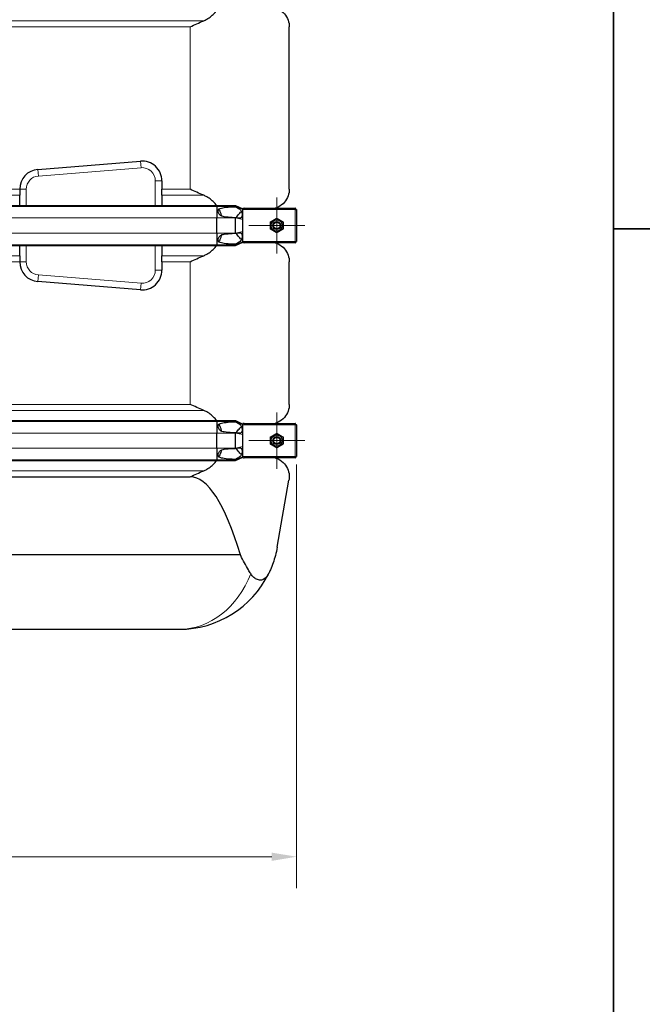
# Model space of a CAD drawing. Units: millimetres. Extents: x 0 to 13338, y -909 to 6300.
# Drawn here: x 7907 to 8848, y 3283 to 4771 of the extents above; entities that cross this region are included whole.
import ezdxf

# ---------------------------------------------------------------- set-up
doc = ezdxf.new("R2010")
doc.units = ezdxf.units.MM
doc.header["$LTSCALE"] = 15
doc.layers.get('0').update_dxf_attribs({"lineweight": 18})
for name, color, linetype, lineweight, true_color in [('Bemaßung (ISO)', 1, 'Continuous', 5, 0xff0000), ('Mittelpunktmarkierung (ISO)', 5, 'Continuous', 9, 0x0000ff), ('Tangential', 7, 'Continuous', 9, 0xbfbfbf)]:
    doc.layers.add(name, color=color, linetype=linetype, lineweight=lineweight, true_color=true_color)
for name, color, linetype, lineweight in [('Rahmen (ISO)', 7, 'Continuous', 35), ('Sichtbar (ISO)', 7, 'Continuous', 25), ('Sichtbar schmal (ISO)', 7, 'Continuous', 25)]:
    doc.layers.add(name, color=color, linetype=linetype, lineweight=lineweight)
doc.styles.add('Bemaßung', font='tahoma.ttf')
doc.dimstyles.new('Dehoust', dxfattribs={"dimscale": 15, "dimtxt": 3.5, "dimasz": 2.5, "dimexe": 3.175, "dimexo": 0.8, "dimgap": 0.8, "dimtad": 1, "dimtoh": 1, "dimdec": 0, "dimrnd": 1e-08, "dimzin": 12, "dimtxsty": 'Bemaßung', "dimcen": 0.09, "dimdle": 10, "dimclrd": 256, "dimclre": 256, "dimclrt": 7, "dimadec": 1, "dimazin": 3, "dimtfac": 1, "dimtmove": 0, "dimatfit": 3, "dimfxl": 1, "dimtolj": 1, "dimtzin": 0, "dimlwd": -1, "dimlwe": -1, "dimarcsym": 0})

# ---------------------------------------------------------------- blocks, each defined once
blk = doc.blocks.new('*D103')
at = {"layer": 'Bemaßung (ISO)', "transparency": 16777216}
for p, q in [((7308.9, 4098.6), (7308.9, 3458.4)), ((8325.9, 4098.8), (8325.9, 3458.4)), ((8288.4, 3506.1), (7346.4, 3506.1))]:
    blk.add_line(p, q, dxfattribs=at)
for points in [[(7346.4, 3512.3), (7346.4, 3499.8), (7308.9, 3506.1)], [(8288.4, 3512.3), (8288.4, 3499.8), (8325.9, 3506.1)]]:
    blk.add_solid(points, dxfattribs=at)
at = {"layer": 'Defpoints', "color": 0, "transparency": 16777216}
for p in [(7308.9, 4110.6), (8325.9, 4110.8), (7308.9, 3506.1)]:
    blk.add_point(p, dxfattribs=at)
at = {"layer": 'Bemaßung (ISO)', "color": 7, "transparency": 16777216, "insert": (7817.4, 3572.7), "char_height": 52.5, "attachment_point": 2, "style": 'Bemaßung'}
blk.add_mtext('\\A1;1017', dxfattribs=at)
blk = doc.blocks.new('DF-4000_971309')
at = {"layer": 'Mittelpunktmarkierung (ISO)', "linetype": 'Continuous'}
for p, q in [((8295.9, 4502.3), (8295.9, 4417.4)), ((8338.3, 4459.8), (8253.5, 4459.8)), ((8295.9, 4177.3), (8295.9, 4092.4)), ((8338.3, 4134.8), (8253.5, 4134.8))]:
    blk.add_line(p, q, dxfattribs=at)
at = {"layer": 'Rahmen (ISO)'}
for p, q in [((8805, 6195), (8805, 105)), ((8805, 4455), (8910, 4455))]:
    blk.add_line(p, q, dxfattribs=at)
at = {"layer": 'Sichtbar (ISO)'}
for p, q in [((8314.9, 4514.6), (8314.9, 4760.1)), ((7935, 4544.6), (8090, 4557.2)), ((8122.4, 4527.3), (8122.4, 4514.6)), ((7907.4, 4514.6), (7907.4, 4514.7)), ((7907.4, 4514.6), (7907.4, 4505.5)), ((8122.4, 4505.5), (8122.4, 4514.6)), ((7907.4, 4490), (7907.4, 4505.5)), ((8122.4, 4505.5), (8122.4, 4490)), ((7429.2, 4490), (8205.6, 4490)), ((7429.2, 4489), (8205.6, 4489)), ((8205.6, 4490), (8205.6, 4489)), ((8205.6, 4490), (8233.4, 4490)), ((8205.6, 4489), (8205.6, 4471.3)), ((8205.6, 4489), (8233.4, 4489)), ((8233.4, 4490), (8233.4, 4489)), ((8233.4, 4490), (8244.9, 4484.8)), ((8233.4, 4489), (8244.9, 4484.3)), ((8233.4, 4489), (8233.4, 4488.3)), ((8244.9, 4485.5), (8244.9, 4484.8)), ((8244.9, 4484.3), (8244.9, 4484.8)), ((8244.9, 4483.8), (8244.9, 4484.3)), ((8244.9, 4475.8), (8244.9, 4483.8)), ((8246.7, 4485.8), (8323.9, 4485.8)), ((8323.9, 4483.8), (8323.9, 4485.8)), ((8324.2, 4485.8), (8323.9, 4485.8)), ((8323.9, 4484.8), (8324.2, 4484.8)), ((8325.9, 4483.8), (8323.9, 4483.8)), ((8324.2, 4484.8), (8324.2, 4485.8)), ((8324.9, 4483.8), (8324.9, 4484.1)), ((8324.9, 4484.1), (8325.9, 4484.1)), ((8325.9, 4483.8), (8325.9, 4484.1)), ((8325.9, 4483.8), (8325.9, 4435.8)), ((8205.6, 4448.3), (8205.6, 4471.3)), ((8233.4, 4471.6), (8233.4, 4471.3)), ((8233.4, 4448.3), (8233.4, 4471.3)), ((8244.9, 4469), (8244.9, 4475.8)), ((8244.9, 4450.7), (8244.9, 4469)), ((8205.6, 4448.3), (8205.6, 4430.7)), ((8233.4, 4448.3), (8233.4, 4448.1)), ((8244.9, 4443.9), (8244.9, 4450.7)), ((8233.4, 4430.7), (8244.9, 4435.4)), ((8233.4, 4429.7), (8244.9, 4434.8)), ((8244.9, 4435.8), (8244.9, 4443.9)), ((8244.9, 4435.4), (8244.9, 4435.8)), ((8244.9, 4434.8), (8244.9, 4435.4)), ((8244.9, 4434.8), (8244.9, 4434.2)), ((8323.9, 4433.8), (8246.7, 4433.8)), ((8323.9, 4433.8), (8323.9, 4435.8)), ((8323.9, 4435.8), (8325.9, 4435.8)), ((8323.9, 4434.8), (8324.2, 4434.8)), ((8323.9, 4433.8), (8324.2, 4433.8)), ((8324.2, 4434.8), (8324.2, 4433.8)), ((8324.9, 4435.8), (8324.9, 4435.6)), ((8324.9, 4435.6), (8325.9, 4435.6)), ((8325.9, 4435.6), (8325.9, 4435.8)), ((7429.2, 4430.7), (8205.6, 4430.7)), ((7429.2, 4429.7), (8205.6, 4429.7)), ((7907.4, 4414.2), (7907.4, 4429.7)), ((8122.4, 4429.7), (8122.4, 4414.2)), ((8205.6, 4430.7), (8205.6, 4429.7)), ((8205.6, 4430.7), (8233.4, 4430.7)), ((8205.6, 4429.7), (8233.4, 4429.7)), ((8233.4, 4431.4), (8233.4, 4430.7)), ((8233.4, 4430.7), (8233.4, 4429.7)), ((7907.4, 4414.2), (7907.4, 4405.1)), ((7907.4, 4405), (7907.4, 4405.1)), ((8122.4, 4405.1), (8122.4, 4414.2)), ((8122.4, 4405.1), (8122.4, 4392.4)), ((8314.9, 4189.6), (8314.9, 4405.1)), ((8090, 4362.5), (7935, 4375.1)), ((7429.2, 4165), (8205.6, 4165)), ((7429.2, 4164), (8205.6, 4164)), ((8205.6, 4165), (8205.6, 4164)), ((8205.6, 4165), (8233.4, 4165)), ((8205.6, 4164), (8205.6, 4146.3)), ((8205.6, 4164), (8233.4, 4164)), ((8233.4, 4165), (8233.4, 4164)), ((8233.4, 4165), (8244.9, 4159.8)), ((8233.4, 4164), (8244.9, 4159.3)), ((8233.4, 4164), (8233.4, 4163.3)), ((8244.9, 4160.5), (8244.9, 4159.8)), ((8244.9, 4159.3), (8244.9, 4159.8)), ((8244.9, 4158.8), (8244.9, 4159.3)), ((8244.9, 4150.8), (8244.9, 4158.8)), ((8244.9, 4144), (8244.9, 4150.8)), ((8246.7, 4160.8), (8323.9, 4160.8)), ((8323.9, 4158.8), (8323.9, 4160.8)), ((8324.2, 4160.8), (8323.9, 4160.8)), ((8323.9, 4159.8), (8324.2, 4159.8)), ((8325.9, 4158.8), (8323.9, 4158.8)), ((8324.2, 4159.8), (8324.2, 4160.8)), ((8324.9, 4158.8), (8324.9, 4159.1)), ((8324.9, 4159.1), (8325.9, 4159.1)), ((8325.9, 4158.8), (8325.9, 4159.1)), ((8325.9, 4158.8), (8325.9, 4110.8)), ((8205.6, 4123.3), (8205.6, 4146.3)), ((8233.4, 4146.6), (8233.4, 4146.3)), ((8233.4, 4123.3), (8233.4, 4146.3)), ((8244.9, 4125.7), (8244.9, 4144)), ((8205.6, 4123.3), (8205.6, 4105.7)), ((8233.4, 4123.3), (8233.4, 4123.1)), ((8244.9, 4118.9), (8244.9, 4125.7)), ((8233.4, 4105.7), (8244.9, 4110.4)), ((8233.4, 4104.7), (8244.9, 4109.8)), ((8233.4, 4106.4), (8233.4, 4105.7)), ((8244.9, 4110.8), (8244.9, 4118.9)), ((8244.9, 4110.4), (8244.9, 4110.8)), ((8244.9, 4109.8), (8244.9, 4110.4)), ((8244.9, 4109.8), (8244.9, 4109.2)), ((8323.9, 4108.8), (8246.7, 4108.8)), ((8323.9, 4108.8), (8323.9, 4110.8)), ((8323.9, 4110.8), (8325.9, 4110.8)), ((8323.9, 4109.8), (8324.2, 4109.8)), ((8323.9, 4108.8), (8324.2, 4108.8)), ((8324.2, 4109.8), (8324.2, 4108.8)), ((8324.9, 4110.8), (8324.9, 4110.6)), ((8324.9, 4110.6), (8325.9, 4110.6)), ((8325.9, 4110.6), (8325.9, 4110.8)), ((7429.2, 4105.7), (8205.6, 4105.7)), ((7429.2, 4104.7), (8205.6, 4104.7)), ((8205.6, 4105.7), (8205.6, 4104.7)), ((8205.6, 4105.7), (8233.4, 4105.7)), ((8205.6, 4104.7), (8233.4, 4104.7)), ((8233.4, 4105.7), (8233.4, 4104.7)), ((7697.3, 4080.1), (8164.9, 4080.1)), ((8296.6, 3973.8), (8314.4, 4074.9)), ((8241, 3962.4), (7740.3, 3962.4)), ((7485.9, 3849.8), (8148.9, 3849.8))]:
    blk.add_line(p, q, dxfattribs=at)
for centre, radius in [((8295.9, 4459.8), 8.6), ((8295.9, 4459.8), 6), ((8295.9, 4459.8), 6), ((8295.9, 4459.8), 4.93), ((8295.9, 4134.8), 8.6), ((8295.9, 4134.8), 6), ((8295.9, 4134.8), 6), ((8295.9, 4134.8), 4.93)]:
    blk.add_circle(centre, radius, dxfattribs=at)
for centre, radius, start, end in [((8092.4, 4527.3), 30, 0, 94.6534), ((7937.4, 4514.7), 30, 94.6534, 180), ((7937.4, 4405), 30, 180, 265.3466), ((8092.4, 4392.4), 30, 265.3466, 0), ((8148.9, 3999.8), 150, 270, 333.8724)]:
    blk.add_arc(centre, radius, start, end, dxfattribs=at)
blk.add_ellipse((8164.9, 3229.4), major_axis=(0, -850.7), ratio=0.176327, start_param=2.609287, end_param=3.141593, dxfattribs=at)
for points, knots in [([(8185.5, 4769.2), (8187.2, 4769.9), (8188.7, 4770.7), (8192.4, 4772.8), (8194.7, 4774.3), (8199, 4777.8), (8201, 4779.8), (8203.5, 4782.6), (8204.3, 4783.7), (8205.1, 4784.7)], [-5.526821, -5.526821, -5.526821, -5.526821, -5.012522, -5.012522, -4.245291, -4.245291, -3.478059, -3.478059, -3.084766, -3.084766, -3.084766, -3.084766]), ([(8293.4, 4788.8), (8295, 4788.4), (8296.5, 4787.8), (8301.8, 4785.2), (8305, 4782.7), (8310, 4776.9), (8311.9, 4773.6), (8314.3, 4766.9), (8314.9, 4763.4), (8314.9, 4760.1)], [22.471408, 22.471408, 22.471408, 22.471408, 23.405946, 23.405946, 25.858592, 25.858592, 28.311237, 28.311237, 30.763883, 30.763883, 30.763883, 30.763883]), ([(8314.9, 4514.6), (8314.9, 4511.3), (8314.3, 4507.8), (8311.9, 4501.1), (8310, 4497.8), (8305, 4492), (8301.8, 4489.5), (8296.5, 4486.9), (8295, 4486.3), (8293.4, 4485.8)], [0, 0, 0, 0, 2.452645, 2.452645, 4.905291, 4.905291, 7.357936, 7.357936, 8.292475, 8.292475, 8.292475, 8.292475]), ([(8205.1, 4490), (8204.3, 4491), (8203.5, 4492.1), (8201, 4494.9), (8199, 4496.9), (8194.7, 4500.4), (8192.4, 4501.9), (8188.7, 4504), (8187.2, 4504.8), (8185.5, 4505.5)], [3.084766, 3.084766, 3.084766, 3.084766, 3.478059, 3.478059, 4.245291, 4.245291, 5.012522, 5.012522, 5.526821, 5.526821, 5.526821, 5.526821]), ([(8212.9, 4473.7), (8212.6, 4475), (8212.1, 4476.3), (8210.8, 4480.1), (8209.7, 4482.5), (8208.4, 4484.8)], [1.351503, 1.351503, 1.351503, 1.351503, 1.739029, 1.739029, 2.482795, 2.482795, 2.482795, 2.482795]), ([(8208.4, 4434.9), (8209.7, 4437.2), (8210.8, 4439.6), (8212.1, 4443.4), (8212.6, 4444.7), (8212.9, 4446)], [-2.482795, -2.482795, -2.482795, -2.482795, -1.739029, -1.739029, -1.351503, -1.351503, -1.351503, -1.351503]), ([(8293.4, 4433.8), (8295, 4433.4), (8296.5, 4432.8), (8301.8, 4430.2), (8305, 4427.7), (8310, 4421.9), (8311.9, 4418.6), (8314.3, 4411.9), (8314.9, 4408.4), (8314.9, 4405.1)], [22.471408, 22.471408, 22.471408, 22.471408, 23.405946, 23.405946, 25.858592, 25.858592, 28.311237, 28.311237, 30.763883, 30.763883, 30.763883, 30.763883]), ([(8185.5, 4414.2), (8187.2, 4414.9), (8188.7, 4415.7), (8192.4, 4417.8), (8194.7, 4419.3), (8199, 4422.8), (8201, 4424.8), (8203.5, 4427.6), (8204.3, 4428.7), (8205.1, 4429.7)], [-5.526821, -5.526821, -5.526821, -5.526821, -5.012522, -5.012522, -4.245291, -4.245291, -3.478059, -3.478059, -3.084766, -3.084766, -3.084766, -3.084766]), ([(8205.1, 4165), (8204.3, 4166), (8203.5, 4167.1), (8201, 4169.9), (8199, 4171.9), (8194.7, 4175.4), (8192.4, 4176.9), (8188.7, 4179), (8187.2, 4179.8), (8185.5, 4180.5)], [3.084766, 3.084766, 3.084766, 3.084766, 3.478059, 3.478059, 4.245291, 4.245291, 5.012522, 5.012522, 5.526821, 5.526821, 5.526821, 5.526821]), ([(8314.9, 4189.6), (8314.9, 4186.3), (8314.3, 4182.8), (8311.9, 4176.1), (8310, 4172.8), (8305, 4167), (8301.8, 4164.5), (8296.5, 4161.9), (8295, 4161.3), (8293.4, 4160.8)], [0, 0, 0, 0, 2.452645, 2.452645, 4.905291, 4.905291, 7.357936, 7.357936, 8.292475, 8.292475, 8.292475, 8.292475]), ([(8212.9, 4148.7), (8212.6, 4150), (8212.1, 4151.3), (8210.8, 4155.1), (8209.7, 4157.5), (8208.4, 4159.8)], [1.351503, 1.351503, 1.351503, 1.351503, 1.739029, 1.739029, 2.482795, 2.482795, 2.482795, 2.482795]), ([(8208.4, 4109.9), (8209.7, 4112.2), (8210.8, 4114.6), (8212.1, 4118.4), (8212.6, 4119.7), (8212.9, 4121)], [-2.482795, -2.482795, -2.482795, -2.482795, -1.739029, -1.739029, -1.351503, -1.351503, -1.351503, -1.351503]), ([(8293.4, 4108.8), (8295, 4108.4), (8296.5, 4107.8), (8301.8, 4105.2), (8305, 4102.7), (8310, 4096.9), (8311.9, 4093.6), (8314.3, 4086.9), (8314.9, 4083.4), (8314.9, 4080.1)], [22.471408, 22.471408, 22.471408, 22.471408, 23.405946, 23.405946, 25.858592, 25.858592, 28.311237, 28.311237, 30.763883, 30.763883, 30.763883, 30.763883]), ([(8185.5, 4089.2), (8187.2, 4089.9), (8188.7, 4090.7), (8192.4, 4092.8), (8194.7, 4094.3), (8199, 4097.8), (8201, 4099.8), (8203.5, 4102.6), (8204.3, 4103.7), (8205.1, 4104.7)], [-5.526821, -5.526821, -5.526821, -5.526821, -5.012522, -5.012522, -4.245291, -4.245291, -3.478059, -3.478059, -3.084766, -3.084766, -3.084766, -3.084766]), ([(8296.6, 3973.8), (8295.9, 3969.5), (8294.9, 3965.2), (8291.8, 3953.7), (8289.3, 3946.5), (8285.4, 3937.7), (8284.5, 3935.7), (8283.6, 3933.8)], [1.039879, 1.039879, 1.039879, 1.039879, 2.406669, 2.406669, 4.813339, 4.813339, 5.507381, 5.507381, 5.507381, 5.507381]), ([(8256.6, 3933.8), (8255.4, 3935.7), (8254.2, 3937.7), (8248.9, 3946.5), (8244.9, 3953.7), (8241.4, 3961.5), (8241.2, 3961.9), (8241, 3962.4)], [4.119282, 4.119282, 4.119282, 4.119282, 4.813092, 4.813092, 7.219638, 7.219638, 7.366073, 7.366073, 7.366073, 7.366073]), ([(8283.6, 3933.8), (8282.1, 3930.7), (8280.3, 3928.4), (8276.6, 3925.3), (8274.7, 3924.4), (8270.7, 3923.7), (8268.6, 3924), (8264.9, 3925.4), (8263.1, 3926.5), (8259.7, 3929.5), (8258.1, 3931.5), (8256.6, 3933.8)], [0, 0, 0, 0, 1.198927, 1.198927, 2.278483, 2.278483, 3.298047, 3.298047, 4.201909, 4.201909, 5.234812, 5.234812, 5.234812, 5.234812])]:
    blk.add_open_spline(points, degree=3, knots=knots, dxfattribs=at)
for points in [[(8164.9, 4760.1), (8171.6, 4763.1), (8178.5, 4766.2), (8185.5, 4769.2)], [(8185.5, 4505.5), (8178.5, 4508.5), (8171.6, 4511.6), (8164.9, 4514.6)], [(8164.9, 4405.1), (8171.6, 4408.1), (8178.5, 4411.2), (8185.5, 4414.2)], [(8185.5, 4180.5), (8178.5, 4183.5), (8171.6, 4186.6), (8164.9, 4189.6)], [(8164.9, 4080.1), (8171.6, 4083.1), (8178.5, 4086.2), (8185.5, 4089.2)], [(8314.9, 4080.1), (8314.9, 4078.4), (8314.8, 4076.6), (8314.4, 4074.9)]]:
    blk.add_open_spline(points, degree=3, dxfattribs=at)
for points in [[(8286.4, 4465.3), (8291.2, 4468.1), (8295.9, 4470.8)], [(8286.4, 4454.4), (8286.4, 4459.8), (8286.4, 4465.3)], [(8295.9, 4470.8), (8300.7, 4468.1), (8305.4, 4465.3)], [(8305.4, 4465.3), (8305.4, 4459.8), (8305.4, 4454.4)], [(8295.9, 4448.9), (8291.2, 4451.6), (8286.4, 4454.4)], [(8305.4, 4454.4), (8300.7, 4451.6), (8295.9, 4448.9)], [(8286.4, 4140.3), (8291.2, 4143.1), (8295.9, 4145.8)], [(8286.4, 4129.4), (8286.4, 4134.8), (8286.4, 4140.3)], [(8295.9, 4145.8), (8300.7, 4143.1), (8305.4, 4140.3)], [(8305.4, 4140.3), (8305.4, 4134.8), (8305.4, 4129.4)], [(8295.9, 4123.9), (8291.2, 4126.6), (8286.4, 4129.4)], [(8305.4, 4129.4), (8300.7, 4126.6), (8295.9, 4123.9)]]:
    blk.add_rational_spline(points, [1, 1.15470053838, 1], degree=2, dxfattribs=at)
at = {"layer": 'Sichtbar schmal (ISO)'}
for points, knots in [([(8212.9, 4473.7), (8211.7, 4474.4), (8210.5, 4475.2), (8209, 4476.8), (8208.5, 4477.4), (8207.8, 4478.6), (8207.5, 4479.3), (8207.2, 4480.5), (8207.1, 4481.1), (8207.2, 4482.2), (8207.4, 4482.8), (8207.8, 4483.8), (8208.1, 4484.3), (8208.4, 4484.8)], [1.333614, 1.333614, 1.333614, 1.333614, 1.743134, 1.743134, 1.959144, 1.959144, 2.175155, 2.175155, 2.337352, 2.337352, 2.499549, 2.499549, 2.665093, 2.665093, 2.665093, 2.665093]), ([(8208.4, 4484.8), (8208.5, 4484.8), (8208.6, 4484.8), (8209.8, 4485.4), (8211.2, 4485.8), (8213.9, 4486.5), (8215.3, 4486.8), (8220.3, 4487.6), (8224.4, 4488), (8230.1, 4488.2), (8231.8, 4488.3), (8233.4, 4488.3)], [0.693071, 0.693071, 0.693071, 0.693071, 0.717572, 0.717572, 1.121839, 1.121839, 1.526106, 1.526106, 2.743113, 2.743113, 3.252151, 3.252151, 3.252151, 3.252151]), ([(8233.4, 4488.3), (8235.6, 4487.2), (8237.5, 4486.1), (8239.8, 4484.6), (8240.5, 4484.1), (8241.6, 4483), (8242, 4482.5), (8242.6, 4481.4), (8242.9, 4480.9), (8243.2, 4479.6), (8243.4, 4478.8), (8243.6, 4476.5), (8243.5, 4474.9), (8243.2, 4473.1), (8243, 4472.7), (8242.7, 4472), (8242.5, 4471.8), (8242, 4471.3), (8241.7, 4471.2), (8240.8, 4470.8), (8240.1, 4470.8), (8237.6, 4470.9), (8235.6, 4471.2), (8233.4, 4471.6)], [-5.265719, -5.265719, -5.265719, -5.265719, -4.450889, -4.450889, -3.9622, -3.9622, -3.536765, -3.536765, -3.170934, -3.170934, -2.724329, -2.724329, -2.065046, -2.065046, -1.779546, -1.779546, -1.504397, -1.504397, -1.214814, -1.214814, -0.742844, -0.742844, 0, 0, 0, 0]), ([(8238.9, 4477.3), (8239.6, 4478.2), (8240.5, 4479.1), (8241.7, 4480.3), (8242.2, 4480.7), (8242.6, 4481), (8242.7, 4481), (8242.8, 4481.1)], [-3.8499576, -3.8499576, -3.8499576, -3.8499576, -3.4151257, -3.4151257, -3.1773084, -3.1773084, -3.1291954, -3.1291954, -3.1291954, -3.1291954]), ([(8233.4, 4471.6), (8231.8, 4471.6), (8230.1, 4471.7), (8224.4, 4472), (8220.3, 4472.3), (8215.4, 4473.2), (8214.2, 4473.4), (8212.9, 4473.7)], [12.58833, 12.58833, 12.58833, 12.58833, 13.097368, 13.097368, 14.314375, 14.314375, 14.681889, 14.681889, 14.681889, 14.681889]), ([(8233.4, 4448.1), (8234.8, 4448.3), (8236.2, 4448.6), (8238.6, 4448.9), (8239.6, 4448.9), (8240.8, 4448.8), (8241.2, 4448.7), (8241.9, 4448.5), (8242.1, 4448.3), (8242.6, 4447.9), (8242.8, 4447.6), (8243.1, 4446.8), (8243.3, 4446.1), (8243.6, 4443.6), (8243.5, 4441.9), (8243.1, 4439.6), (8242.9, 4439), (8242.5, 4437.9), (8242.2, 4437.5), (8241.2, 4436.2), (8240.4, 4435.5), (8237.7, 4433.7), (8235.7, 4432.6), (8233.4, 4431.4)], [-7.284183, -7.284183, -7.284183, -7.284183, -6.051133, -6.051133, -5.083536, -5.083536, -4.5621, -4.5621, -4.156691, -4.156691, -3.691642, -3.691642, -3.056518, -3.056518, -2.356691, -2.356691, -1.95924, -1.95924, -1.565356, -1.565356, -0.856795, -0.856795, 0, 0, 0, 0]), ([(8208.4, 4434.9), (8208.1, 4435.4), (8207.8, 4435.9), (8207.4, 4436.9), (8207.2, 4437.5), (8207.1, 4438.6), (8207.2, 4439.2), (8207.5, 4440.4), (8207.8, 4441.1), (8208.5, 4442.3), (8209, 4442.9), (8210.5, 4444.5), (8211.7, 4445.3), (8212.9, 4446)], [1.960545, 1.960545, 1.960545, 1.960545, 2.126088, 2.126088, 2.288285, 2.288285, 2.450482, 2.450482, 2.666493, 2.666493, 2.882504, 2.882504, 3.292024, 3.292024, 3.292024, 3.292024]), ([(8233.4, 4431.4), (8231.8, 4431.4), (8230.1, 4431.5), (8224.4, 4431.7), (8220.3, 4432.1), (8215.3, 4432.9), (8213.9, 4433.2), (8211.2, 4433.9), (8209.8, 4434.3), (8208.6, 4434.9), (8208.5, 4434.9), (8208.4, 4434.9)], [12.58833, 12.58833, 12.58833, 12.58833, 13.097368, 13.097368, 14.314375, 14.314375, 14.718642, 14.718642, 15.122909, 15.122909, 15.14741, 15.14741, 15.14741, 15.14741]), ([(8212.9, 4446), (8214.2, 4446.3), (8215.4, 4446.5), (8220.3, 4447.4), (8224.4, 4447.7), (8230.1, 4448), (8231.8, 4448.1), (8233.4, 4448.1)], [1.158592, 1.158592, 1.158592, 1.158592, 1.526106, 1.526106, 2.743113, 2.743113, 3.252151, 3.252151, 3.252151, 3.252151]), ([(8242.8, 4438.6), (8242.7, 4438.7), (8242.6, 4438.8), (8242.1, 4439.1), (8241.7, 4439.4), (8240.5, 4440.6), (8239.6, 4441.6), (8238.9, 4442.4)], [-0.5976167, -0.5976167, -0.5976167, -0.5976167, -0.5368449, -0.5368449, -0.3486909, -0.3486909, 0, 0, 0, 0]), ([(8212.9, 4148.7), (8211.7, 4149.4), (8210.5, 4150.2), (8209, 4151.8), (8208.5, 4152.4), (8207.8, 4153.6), (8207.5, 4154.3), (8207.2, 4155.5), (8207.1, 4156.1), (8207.2, 4157.2), (8207.4, 4157.8), (8207.8, 4158.8), (8208.1, 4159.3), (8208.4, 4159.8)], [1.333614, 1.333614, 1.333614, 1.333614, 1.743134, 1.743134, 1.959144, 1.959144, 2.175155, 2.175155, 2.337352, 2.337352, 2.499549, 2.499549, 2.665093, 2.665093, 2.665093, 2.665093]), ([(8208.4, 4159.8), (8208.5, 4159.8), (8208.6, 4159.8), (8209.8, 4160.4), (8211.2, 4160.8), (8213.9, 4161.5), (8215.3, 4161.8), (8220.3, 4162.6), (8224.4, 4163), (8230.1, 4163.2), (8231.8, 4163.3), (8233.4, 4163.3)], [0.693071, 0.693071, 0.693071, 0.693071, 0.717572, 0.717572, 1.121839, 1.121839, 1.526106, 1.526106, 2.743113, 2.743113, 3.252151, 3.252151, 3.252151, 3.252151]), ([(8233.4, 4163.3), (8235.6, 4162.2), (8237.5, 4161.1), (8239.8, 4159.6), (8240.5, 4159.1), (8241.6, 4158), (8242, 4157.5), (8242.6, 4156.4), (8242.9, 4155.9), (8243.2, 4154.6), (8243.4, 4153.8), (8243.6, 4151.5), (8243.5, 4149.9), (8243.2, 4148.1), (8243, 4147.7), (8242.7, 4147), (8242.5, 4146.8), (8242, 4146.3), (8241.7, 4146.2), (8240.8, 4145.8), (8240.1, 4145.8), (8237.6, 4145.9), (8235.6, 4146.2), (8233.4, 4146.6)], [-5.265719, -5.265719, -5.265719, -5.265719, -4.450889, -4.450889, -3.9622, -3.9622, -3.536765, -3.536765, -3.170934, -3.170934, -2.724329, -2.724329, -2.065046, -2.065046, -1.779546, -1.779546, -1.504397, -1.504397, -1.214814, -1.214814, -0.742844, -0.742844, 0, 0, 0, 0]), ([(8238.9, 4152.3), (8239.6, 4153.2), (8240.5, 4154.1), (8241.7, 4155.3), (8242.2, 4155.7), (8242.6, 4156), (8242.7, 4156), (8242.8, 4156.1)], [-3.8499575, -3.8499575, -3.8499575, -3.8499575, -3.4151257, -3.4151257, -3.1773084, -3.1773084, -3.1291954, -3.1291954, -3.1291954, -3.1291954]), ([(8246.7, 4160.8), (8246.3, 4160.8), (8245.8, 4160.8), (8245.2, 4160.6), (8245.1, 4160.6), (8244.9, 4160.5)], [0.431736, 0.431736, 0.431736, 0.431736, 0.5777368, 0.5777368, 0.6344083, 0.6344083, 0.6344083, 0.6344083]), ([(8233.4, 4146.6), (8231.8, 4146.6), (8230.1, 4146.7), (8224.4, 4147), (8220.3, 4147.3), (8215.4, 4148.2), (8214.2, 4148.4), (8212.9, 4148.7)], [12.58833, 12.58833, 12.58833, 12.58833, 13.097368, 13.097368, 14.314375, 14.314375, 14.681889, 14.681889, 14.681889, 14.681889]), ([(8208.4, 4109.9), (8208.1, 4110.4), (8207.8, 4110.9), (8207.4, 4111.9), (8207.2, 4112.5), (8207.1, 4113.6), (8207.2, 4114.2), (8207.5, 4115.4), (8207.8, 4116.1), (8208.5, 4117.3), (8209, 4117.9), (8210.5, 4119.5), (8211.7, 4120.3), (8212.9, 4121)], [1.960545, 1.960545, 1.960545, 1.960545, 2.126088, 2.126088, 2.288285, 2.288285, 2.450482, 2.450482, 2.666493, 2.666493, 2.882504, 2.882504, 3.292024, 3.292024, 3.292024, 3.292024]), ([(8212.9, 4121), (8214.2, 4121.3), (8215.4, 4121.5), (8220.3, 4122.4), (8224.4, 4122.7), (8230.1, 4123), (8231.8, 4123.1), (8233.4, 4123.1)], [1.158592, 1.158592, 1.158592, 1.158592, 1.526106, 1.526106, 2.743113, 2.743113, 3.252151, 3.252151, 3.252151, 3.252151]), ([(8233.4, 4123.1), (8234.8, 4123.3), (8236.2, 4123.6), (8238.6, 4123.9), (8239.6, 4123.9), (8240.8, 4123.8), (8241.2, 4123.7), (8241.9, 4123.5), (8242.1, 4123.3), (8242.6, 4122.9), (8242.8, 4122.6), (8243.1, 4121.8), (8243.3, 4121.1), (8243.6, 4118.6), (8243.5, 4116.9), (8243.1, 4114.6), (8242.9, 4114), (8242.5, 4112.9), (8242.2, 4112.5), (8241.2, 4111.2), (8240.4, 4110.5), (8237.7, 4108.7), (8235.7, 4107.6), (8233.4, 4106.4)], [-7.284183, -7.284183, -7.284183, -7.284183, -6.051133, -6.051133, -5.083536, -5.083536, -4.5621, -4.5621, -4.156691, -4.156691, -3.691642, -3.691642, -3.056518, -3.056518, -2.356691, -2.356691, -1.95924, -1.95924, -1.565356, -1.565356, -0.856795, -0.856795, 0, 0, 0, 0]), ([(8233.4, 4106.4), (8231.8, 4106.4), (8230.1, 4106.5), (8224.4, 4106.7), (8220.3, 4107.1), (8215.3, 4107.9), (8213.9, 4108.2), (8211.2, 4108.9), (8209.8, 4109.3), (8208.6, 4109.9), (8208.5, 4109.9), (8208.4, 4109.9)], [12.58833, 12.58833, 12.58833, 12.58833, 13.097368, 13.097368, 14.314375, 14.314375, 14.718642, 14.718642, 15.122909, 15.122909, 15.14741, 15.14741, 15.14741, 15.14741]), ([(8242.8, 4113.6), (8242.7, 4113.7), (8242.6, 4113.8), (8242.1, 4114.1), (8241.7, 4114.4), (8240.5, 4115.6), (8239.6, 4116.6), (8238.9, 4117.4)], [-0.5976167, -0.5976167, -0.5976167, -0.5976167, -0.5368449, -0.5368449, -0.3486909, -0.3486909, 0, 0, 0, 0])]:
    blk.add_open_spline(points, degree=3, knots=knots, dxfattribs=at)
for points in [[(8246.7, 4485.8), (8246.1, 4485.8), (8245.5, 4485.7), (8244.9, 4485.5)], [(8234.2, 4471.5), (8235.8, 4473.4), (8237.3, 4475.4), (8238.9, 4477.3)], [(8238.9, 4442.4), (8237.3, 4444.3), (8235.8, 4446.3), (8234.2, 4448.2)], [(8244.9, 4434.2), (8245.5, 4434), (8246.1, 4433.8), (8246.7, 4433.8)], [(8234.2, 4146.5), (8235.8, 4148.4), (8237.3, 4150.4), (8238.9, 4152.3)], [(8238.9, 4117.4), (8237.3, 4119.3), (8235.8, 4121.3), (8234.2, 4123.2)], [(8244.9, 4109.2), (8245.5, 4109), (8246.1, 4108.8), (8246.7, 4108.8)]]:
    blk.add_open_spline(points, degree=3, dxfattribs=at)
at = {"layer": 'Tangential'}
for p, q in [((7449.3, 4769.2), (8185.5, 4769.2)), ((7469.9, 4760.1), (8164.9, 4760.1)), ((8164.9, 4514.6), (8164.9, 4760.1)), ((8090, 4557.2), (8090.8, 4547.2)), ((7935, 4544.6), (7935.8, 4534.6)), ((7935.8, 4534.6), (8090.8, 4547.2)), ((8122.4, 4527.3), (8112.4, 4527.3)), ((8112.4, 4527.3), (8112.4, 4490)), ((7727.4, 4514.6), (7907.4, 4514.6)), ((7907.4, 4514.7), (7917.4, 4514.7)), ((7917.4, 4490), (7917.4, 4514.7)), ((8122.4, 4514.6), (8164.9, 4514.6)), ((7727.4, 4505.5), (7907.4, 4505.5)), ((8122.4, 4505.5), (8185.5, 4505.5)), ((8323.9, 4483.8), (8244.9, 4483.8)), ((8323.9, 4435.8), (8323.9, 4483.8)), ((7429.2, 4471.3), (8205.6, 4471.3)), ((8205.6, 4471.3), (8233.4, 4471.3)), ((8233.4, 4471.3), (8244.9, 4469)), ((7429.2, 4448.3), (8205.6, 4448.3)), ((8205.6, 4448.3), (8233.4, 4448.3)), ((8233.4, 4448.3), (8244.9, 4450.7)), ((8244.9, 4435.8), (8323.9, 4435.8)), ((7917.4, 4405), (7917.4, 4429.7)), ((8112.4, 4429.7), (8112.4, 4392.4)), ((7727.4, 4414.2), (7907.4, 4414.2)), ((7727.4, 4405.1), (7907.4, 4405.1)), ((7917.4, 4405), (7907.4, 4405)), ((8122.4, 4414.2), (8185.5, 4414.2)), ((8122.4, 4405.1), (8164.9, 4405.1)), ((8164.9, 4189.6), (8164.9, 4405.1)), ((8122.4, 4392.4), (8112.4, 4392.4)), ((7935, 4375.1), (7935.8, 4385.1)), ((8090.8, 4372.5), (7935.8, 4385.1)), ((8090, 4362.5), (8090.8, 4372.5)), ((7449.3, 4180.5), (8185.5, 4180.5)), ((7469.9, 4189.6), (8164.9, 4189.6)), ((8323.9, 4158.8), (8244.9, 4158.8)), ((8323.9, 4110.8), (8323.9, 4158.8)), ((7429.2, 4146.3), (8205.6, 4146.3)), ((8205.6, 4146.3), (8233.4, 4146.3)), ((8233.4, 4146.3), (8244.9, 4144)), ((7429.2, 4123.3), (8205.6, 4123.3)), ((8205.6, 4123.3), (8233.4, 4123.3)), ((8233.4, 4123.3), (8244.9, 4125.7)), ((8244.9, 4110.8), (8323.9, 4110.8)), ((7449.3, 4089.2), (8185.5, 4089.2))]:
    blk.add_line(p, q, dxfattribs=at)
for centre, start, end in [((8092.4, 4527.3), 0, 94.6534), ((7937.4, 4514.7), 94.6534, 180), ((7937.4, 4405), 180, 265.3466), ((8092.4, 4392.4), 265.3466, 0)]:
    blk.add_arc(centre, 20, start, end, dxfattribs=at)
blk.add_ellipse((8148.9, 3999.8), major_axis=(0, -150), ratio=0.8, start_param=0, end_param=1.114783, dxfattribs=at)
at = {"layer": 'Bemaßung (ISO)'}
dim = blk.add_linear_dim(base=(7308.9, 3506.1), p1=(8325.9, 4110.8), p2=(7308.9, 4110.6), angle=180, dimstyle='Dehoust', override={"dimgap": 0.8, "dimtoh": 0, "dimdec": 0, "dimtol": 0, "dimlim": 0, "dimtp": 0, "dimtm": 0, "dimtdec": 2, "dimtofl": 0, "dimatfit": 1}, dxfattribs=at)
dim.commit()
dim.dimension.update_dxf_attribs({"geometry": '*D103', "text_midpoint": (7817.4, 3506.1), "dimtype": 128})

msp = doc.modelspace()

# ---------------------------------------------------------------- block references
msp.add_blockref('DF-4000_971309', (0, 0))

doc.saveas('drawing.dxf')
